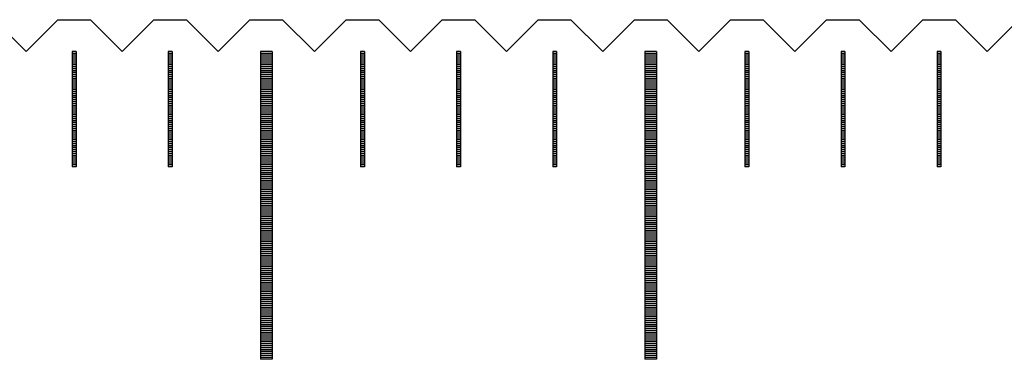
# Model space of a CAD drawing. Units: millimetres. Extents: x 5761 to 6811, y -6323 to -5578.
# Drawn here: x 6402 to 6428, y -6061 to -6052 of the extents above; entities that cross this region are included whole.
import ezdxf

# ---------------------------------------------------------------- set-up
doc = ezdxf.new("R2010")
doc.units = ezdxf.units.MM
for name, color, linetype in [('01', 4, 'Continuous'), ('H', 2, 'Continuous'), ('W', 7, 'Continuous')]:
    doc.layers.add(name, color=color, linetype=linetype)

msp = doc.modelspace()

# ---------------------------------------------------------------- linework, layer by layer
at = {"layer": '01'}
for p, q in [((6408.662, -6053.289), (6408.662, -6061.289)), ((6408.962, -6053.289), (6408.662, -6053.289)), ((6408.962, -6053.289), (6408.962, -6061.289)), ((6418.662, -6053.289), (6418.662, -6061.289)), ((6418.962, -6053.289), (6418.662, -6053.289)), ((6418.962, -6053.289), (6418.962, -6061.289)), ((6408.962, -6061.289), (6408.662, -6061.289)), ((6418.962, -6061.289), (6418.662, -6061.289))]:
    msp.add_line(p, q, dxfattribs=at)
at = {"layer": 'H'}
for p, q in [((6403.862, -6053.339), (6403.762, -6053.339)), ((6403.862, -6053.389), (6403.762, -6053.389)), ((6403.862, -6053.439), (6403.762, -6053.439)), ((6403.862, -6053.489), (6403.762, -6053.489)), ((6403.862, -6053.539), (6403.762, -6053.539)), ((6406.362, -6053.339), (6406.262, -6053.339)), ((6406.362, -6053.389), (6406.262, -6053.389)), ((6406.362, -6053.439), (6406.262, -6053.439)), ((6406.362, -6053.489), (6406.262, -6053.489)), ((6406.362, -6053.539), (6406.262, -6053.539)), ((6408.962, -6053.339), (6408.662, -6053.339)), ((6408.962, -6053.389), (6408.662, -6053.389)), ((6408.962, -6053.439), (6408.662, -6053.439)), ((6408.962, -6053.489), (6408.662, -6053.489)), ((6408.962, -6053.539), (6408.662, -6053.539)), ((6411.362, -6053.339), (6411.262, -6053.339)), ((6411.362, -6053.389), (6411.262, -6053.389)), ((6411.362, -6053.439), (6411.262, -6053.439)), ((6411.362, -6053.489), (6411.262, -6053.489)), ((6411.362, -6053.539), (6411.262, -6053.539)), ((6413.862, -6053.339), (6413.762, -6053.339)), ((6413.862, -6053.389), (6413.762, -6053.389)), ((6413.862, -6053.439), (6413.762, -6053.439)), ((6413.862, -6053.489), (6413.762, -6053.489)), ((6413.862, -6053.539), (6413.762, -6053.539)), ((6416.362, -6053.339), (6416.262, -6053.339)), ((6416.362, -6053.389), (6416.262, -6053.389)), ((6416.362, -6053.439), (6416.262, -6053.439)), ((6416.362, -6053.489), (6416.262, -6053.489)), ((6416.362, -6053.539), (6416.262, -6053.539)), ((6418.962, -6053.339), (6418.662, -6053.339)), ((6418.962, -6053.389), (6418.662, -6053.389)), ((6418.962, -6053.439), (6418.662, -6053.439)), ((6418.962, -6053.489), (6418.662, -6053.489)), ((6418.962, -6053.539), (6418.662, -6053.539)), ((6421.362, -6053.339), (6421.262, -6053.339)), ((6421.362, -6053.389), (6421.262, -6053.389)), ((6421.362, -6053.439), (6421.262, -6053.439)), ((6421.362, -6053.489), (6421.262, -6053.489)), ((6421.362, -6053.539), (6421.262, -6053.539)), ((6423.862, -6053.339), (6423.762, -6053.339)), ((6423.862, -6053.389), (6423.762, -6053.389)), ((6423.862, -6053.439), (6423.762, -6053.439)), ((6423.862, -6053.489), (6423.762, -6053.489)), ((6423.862, -6053.539), (6423.762, -6053.539)), ((6426.362, -6053.339), (6426.262, -6053.339)), ((6426.362, -6053.389), (6426.262, -6053.389)), ((6426.362, -6053.439), (6426.262, -6053.439)), ((6426.362, -6053.489), (6426.262, -6053.489)), ((6426.362, -6053.539), (6426.262, -6053.539)), ((6403.862, -6053.589), (6403.762, -6053.589)), ((6403.862, -6053.639), (6403.762, -6053.639)), ((6403.862, -6053.689), (6403.762, -6053.689)), ((6403.862, -6053.739), (6403.762, -6053.739)), ((6403.862, -6053.789), (6403.762, -6053.789)), ((6406.362, -6053.589), (6406.262, -6053.589)), ((6406.362, -6053.639), (6406.262, -6053.639)), ((6406.362, -6053.689), (6406.262, -6053.689)), ((6406.362, -6053.739), (6406.262, -6053.739)), ((6406.362, -6053.789), (6406.262, -6053.789)), ((6408.962, -6053.589), (6408.662, -6053.589)), ((6408.962, -6053.639), (6408.662, -6053.639)), ((6408.962, -6053.689), (6408.662, -6053.689)), ((6408.962, -6053.739), (6408.662, -6053.739)), ((6408.962, -6053.789), (6408.662, -6053.789)), ((6411.362, -6053.589), (6411.262, -6053.589)), ((6411.362, -6053.639), (6411.262, -6053.639)), ((6411.362, -6053.689), (6411.262, -6053.689)), ((6411.362, -6053.739), (6411.262, -6053.739)), ((6411.362, -6053.789), (6411.262, -6053.789)), ((6413.862, -6053.589), (6413.762, -6053.589)), ((6413.862, -6053.639), (6413.762, -6053.639)), ((6413.862, -6053.689), (6413.762, -6053.689)), ((6413.862, -6053.739), (6413.762, -6053.739)), ((6413.862, -6053.789), (6413.762, -6053.789)), ((6416.362, -6053.589), (6416.262, -6053.589)), ((6416.362, -6053.639), (6416.262, -6053.639)), ((6416.362, -6053.689), (6416.262, -6053.689)), ((6416.362, -6053.739), (6416.262, -6053.739)), ((6416.362, -6053.789), (6416.262, -6053.789)), ((6418.962, -6053.589), (6418.662, -6053.589)), ((6418.962, -6053.639), (6418.662, -6053.639)), ((6418.962, -6053.689), (6418.662, -6053.689)), ((6418.962, -6053.739), (6418.662, -6053.739)), ((6418.962, -6053.789), (6418.662, -6053.789)), ((6421.362, -6053.589), (6421.262, -6053.589)), ((6421.362, -6053.639), (6421.262, -6053.639)), ((6421.362, -6053.689), (6421.262, -6053.689)), ((6421.362, -6053.739), (6421.262, -6053.739)), ((6421.362, -6053.789), (6421.262, -6053.789)), ((6423.862, -6053.589), (6423.762, -6053.589)), ((6423.862, -6053.639), (6423.762, -6053.639)), ((6423.862, -6053.689), (6423.762, -6053.689)), ((6423.862, -6053.739), (6423.762, -6053.739)), ((6423.862, -6053.789), (6423.762, -6053.789)), ((6426.362, -6053.589), (6426.262, -6053.589)), ((6426.362, -6053.639), (6426.262, -6053.639)), ((6426.362, -6053.689), (6426.262, -6053.689)), ((6426.362, -6053.739), (6426.262, -6053.739)), ((6426.362, -6053.789), (6426.262, -6053.789)), ((6403.862, -6053.839), (6403.762, -6053.839)), ((6403.862, -6053.889), (6403.762, -6053.889)), ((6403.862, -6053.939), (6403.762, -6053.939)), ((6403.862, -6053.989), (6403.762, -6053.989)), ((6403.862, -6054.039), (6403.762, -6054.039)), ((6406.362, -6053.839), (6406.262, -6053.839)), ((6406.362, -6053.889), (6406.262, -6053.889)), ((6406.362, -6053.939), (6406.262, -6053.939)), ((6406.362, -6053.989), (6406.262, -6053.989)), ((6406.362, -6054.039), (6406.262, -6054.039)), ((6408.962, -6053.839), (6408.662, -6053.839)), ((6408.962, -6053.889), (6408.662, -6053.889)), ((6408.962, -6053.939), (6408.662, -6053.939)), ((6408.962, -6053.989), (6408.662, -6053.989)), ((6408.962, -6054.039), (6408.662, -6054.039)), ((6411.362, -6053.839), (6411.262, -6053.839)), ((6411.362, -6053.889), (6411.262, -6053.889)), ((6411.362, -6053.939), (6411.262, -6053.939)), ((6411.362, -6053.989), (6411.262, -6053.989)), ((6411.362, -6054.039), (6411.262, -6054.039)), ((6413.862, -6053.839), (6413.762, -6053.839)), ((6413.862, -6053.889), (6413.762, -6053.889)), ((6413.862, -6053.939), (6413.762, -6053.939)), ((6413.862, -6053.989), (6413.762, -6053.989)), ((6413.862, -6054.039), (6413.762, -6054.039)), ((6416.362, -6053.839), (6416.262, -6053.839)), ((6416.362, -6053.889), (6416.262, -6053.889)), ((6416.362, -6053.939), (6416.262, -6053.939)), ((6416.362, -6053.989), (6416.262, -6053.989)), ((6416.362, -6054.039), (6416.262, -6054.039)), ((6418.962, -6053.839), (6418.662, -6053.839)), ((6418.962, -6053.889), (6418.662, -6053.889)), ((6418.962, -6053.939), (6418.662, -6053.939)), ((6418.962, -6053.989), (6418.662, -6053.989)), ((6418.962, -6054.039), (6418.662, -6054.039)), ((6421.362, -6053.839), (6421.262, -6053.839)), ((6421.362, -6053.889), (6421.262, -6053.889)), ((6421.362, -6053.939), (6421.262, -6053.939)), ((6421.362, -6053.989), (6421.262, -6053.989)), ((6421.362, -6054.039), (6421.262, -6054.039)), ((6423.862, -6053.839), (6423.762, -6053.839)), ((6423.862, -6053.889), (6423.762, -6053.889)), ((6423.862, -6053.939), (6423.762, -6053.939)), ((6423.862, -6053.989), (6423.762, -6053.989)), ((6423.862, -6054.039), (6423.762, -6054.039)), ((6426.362, -6053.839), (6426.262, -6053.839)), ((6426.362, -6053.889), (6426.262, -6053.889)), ((6426.362, -6053.939), (6426.262, -6053.939)), ((6426.362, -6053.989), (6426.262, -6053.989)), ((6426.362, -6054.039), (6426.262, -6054.039)), ((6403.862, -6054.089), (6403.762, -6054.089)), ((6403.862, -6054.139), (6403.762, -6054.139)), ((6403.862, -6054.189), (6403.762, -6054.189)), ((6403.862, -6054.239), (6403.762, -6054.239)), ((6403.862, -6054.289), (6403.762, -6054.289)), ((6406.362, -6054.089), (6406.262, -6054.089)), ((6406.362, -6054.139), (6406.262, -6054.139)), ((6406.362, -6054.189), (6406.262, -6054.189)), ((6406.362, -6054.239), (6406.262, -6054.239)), ((6406.362, -6054.289), (6406.262, -6054.289)), ((6408.962, -6054.089), (6408.662, -6054.089)), ((6408.962, -6054.139), (6408.662, -6054.139)), ((6408.962, -6054.189), (6408.662, -6054.189)), ((6408.962, -6054.239), (6408.662, -6054.239)), ((6408.962, -6054.289), (6408.662, -6054.289)), ((6411.362, -6054.089), (6411.262, -6054.089)), ((6411.362, -6054.139), (6411.262, -6054.139)), ((6411.362, -6054.189), (6411.262, -6054.189)), ((6411.362, -6054.239), (6411.262, -6054.239)), ((6411.362, -6054.289), (6411.262, -6054.289)), ((6413.862, -6054.089), (6413.762, -6054.089)), ((6413.862, -6054.139), (6413.762, -6054.139)), ((6413.862, -6054.189), (6413.762, -6054.189)), ((6413.862, -6054.239), (6413.762, -6054.239)), ((6413.862, -6054.289), (6413.762, -6054.289)), ((6416.362, -6054.089), (6416.262, -6054.089)), ((6416.362, -6054.139), (6416.262, -6054.139)), ((6416.362, -6054.189), (6416.262, -6054.189)), ((6416.362, -6054.239), (6416.262, -6054.239)), ((6416.362, -6054.289), (6416.262, -6054.289)), ((6418.962, -6054.089), (6418.662, -6054.089)), ((6418.962, -6054.139), (6418.662, -6054.139)), ((6418.962, -6054.189), (6418.662, -6054.189)), ((6418.962, -6054.239), (6418.662, -6054.239)), ((6418.962, -6054.289), (6418.662, -6054.289)), ((6421.362, -6054.089), (6421.262, -6054.089)), ((6421.362, -6054.139), (6421.262, -6054.139)), ((6421.362, -6054.189), (6421.262, -6054.189)), ((6421.362, -6054.239), (6421.262, -6054.239)), ((6421.362, -6054.289), (6421.262, -6054.289)), ((6423.862, -6054.089), (6423.762, -6054.089)), ((6423.862, -6054.139), (6423.762, -6054.139)), ((6423.862, -6054.189), (6423.762, -6054.189)), ((6423.862, -6054.239), (6423.762, -6054.239)), ((6423.862, -6054.289), (6423.762, -6054.289)), ((6426.362, -6054.089), (6426.262, -6054.089)), ((6426.362, -6054.139), (6426.262, -6054.139)), ((6426.362, -6054.189), (6426.262, -6054.189)), ((6426.362, -6054.239), (6426.262, -6054.239)), ((6426.362, -6054.289), (6426.262, -6054.289)), ((6403.862, -6054.339), (6403.762, -6054.339)), ((6403.862, -6054.389), (6403.762, -6054.389)), ((6403.862, -6054.439), (6403.762, -6054.439)), ((6403.862, -6054.489), (6403.762, -6054.489)), ((6403.862, -6054.539), (6403.762, -6054.539)), ((6406.362, -6054.339), (6406.262, -6054.339)), ((6406.362, -6054.389), (6406.262, -6054.389)), ((6406.362, -6054.439), (6406.262, -6054.439)), ((6406.362, -6054.489), (6406.262, -6054.489)), ((6406.362, -6054.539), (6406.262, -6054.539)), ((6408.962, -6054.339), (6408.662, -6054.339)), ((6408.962, -6054.389), (6408.662, -6054.389)), ((6408.962, -6054.439), (6408.662, -6054.439)), ((6408.962, -6054.489), (6408.662, -6054.489)), ((6408.962, -6054.539), (6408.662, -6054.539)), ((6411.362, -6054.339), (6411.262, -6054.339)), ((6411.362, -6054.389), (6411.262, -6054.389)), ((6411.362, -6054.439), (6411.262, -6054.439)), ((6411.362, -6054.489), (6411.262, -6054.489)), ((6411.362, -6054.539), (6411.262, -6054.539)), ((6413.862, -6054.339), (6413.762, -6054.339)), ((6413.862, -6054.389), (6413.762, -6054.389)), ((6413.862, -6054.439), (6413.762, -6054.439)), ((6413.862, -6054.489), (6413.762, -6054.489)), ((6413.862, -6054.539), (6413.762, -6054.539)), ((6416.362, -6054.339), (6416.262, -6054.339)), ((6416.362, -6054.389), (6416.262, -6054.389)), ((6416.362, -6054.439), (6416.262, -6054.439)), ((6416.362, -6054.489), (6416.262, -6054.489)), ((6416.362, -6054.539), (6416.262, -6054.539)), ((6418.962, -6054.339), (6418.662, -6054.339)), ((6418.962, -6054.389), (6418.662, -6054.389)), ((6418.962, -6054.439), (6418.662, -6054.439)), ((6418.962, -6054.489), (6418.662, -6054.489)), ((6418.962, -6054.539), (6418.662, -6054.539)), ((6421.362, -6054.339), (6421.262, -6054.339)), ((6421.362, -6054.389), (6421.262, -6054.389)), ((6421.362, -6054.439), (6421.262, -6054.439)), ((6421.362, -6054.489), (6421.262, -6054.489)), ((6421.362, -6054.539), (6421.262, -6054.539)), ((6423.862, -6054.339), (6423.762, -6054.339)), ((6423.862, -6054.389), (6423.762, -6054.389)), ((6423.862, -6054.439), (6423.762, -6054.439)), ((6423.862, -6054.489), (6423.762, -6054.489)), ((6423.862, -6054.539), (6423.762, -6054.539)), ((6426.362, -6054.339), (6426.262, -6054.339)), ((6426.362, -6054.389), (6426.262, -6054.389)), ((6426.362, -6054.439), (6426.262, -6054.439)), ((6426.362, -6054.489), (6426.262, -6054.489)), ((6426.362, -6054.539), (6426.262, -6054.539)), ((6403.862, -6054.589), (6403.762, -6054.589)), ((6403.862, -6054.639), (6403.762, -6054.639)), ((6403.862, -6054.689), (6403.762, -6054.689)), ((6403.862, -6054.739), (6403.762, -6054.739)), ((6403.862, -6054.789), (6403.762, -6054.789)), ((6403.862, -6054.839), (6403.762, -6054.839)), ((6406.362, -6054.589), (6406.262, -6054.589)), ((6406.362, -6054.639), (6406.262, -6054.639)), ((6406.362, -6054.689), (6406.262, -6054.689)), ((6406.362, -6054.739), (6406.262, -6054.739)), ((6406.362, -6054.789), (6406.262, -6054.789)), ((6406.362, -6054.839), (6406.262, -6054.839)), ((6408.962, -6054.589), (6408.662, -6054.589)), ((6408.962, -6054.639), (6408.662, -6054.639)), ((6408.962, -6054.689), (6408.662, -6054.689)), ((6408.962, -6054.739), (6408.662, -6054.739)), ((6408.962, -6054.789), (6408.662, -6054.789)), ((6408.962, -6054.839), (6408.662, -6054.839)), ((6411.362, -6054.589), (6411.262, -6054.589)), ((6411.362, -6054.639), (6411.262, -6054.639)), ((6411.362, -6054.689), (6411.262, -6054.689)), ((6411.362, -6054.739), (6411.262, -6054.739)), ((6411.362, -6054.789), (6411.262, -6054.789)), ((6411.362, -6054.839), (6411.262, -6054.839)), ((6413.862, -6054.589), (6413.762, -6054.589)), ((6413.862, -6054.639), (6413.762, -6054.639)), ((6413.862, -6054.689), (6413.762, -6054.689)), ((6413.862, -6054.739), (6413.762, -6054.739)), ((6413.862, -6054.789), (6413.762, -6054.789)), ((6413.862, -6054.839), (6413.762, -6054.839)), ((6416.362, -6054.589), (6416.262, -6054.589)), ((6416.362, -6054.639), (6416.262, -6054.639)), ((6416.362, -6054.689), (6416.262, -6054.689)), ((6416.362, -6054.739), (6416.262, -6054.739)), ((6416.362, -6054.789), (6416.262, -6054.789)), ((6416.362, -6054.839), (6416.262, -6054.839)), ((6418.962, -6054.589), (6418.662, -6054.589)), ((6418.962, -6054.639), (6418.662, -6054.639)), ((6418.962, -6054.689), (6418.662, -6054.689)), ((6418.962, -6054.739), (6418.662, -6054.739)), ((6418.962, -6054.789), (6418.662, -6054.789)), ((6418.962, -6054.839), (6418.662, -6054.839)), ((6421.362, -6054.589), (6421.262, -6054.589)), ((6421.362, -6054.639), (6421.262, -6054.639)), ((6421.362, -6054.689), (6421.262, -6054.689)), ((6421.362, -6054.739), (6421.262, -6054.739)), ((6421.362, -6054.789), (6421.262, -6054.789)), ((6421.362, -6054.839), (6421.262, -6054.839)), ((6423.862, -6054.589), (6423.762, -6054.589)), ((6423.862, -6054.639), (6423.762, -6054.639)), ((6423.862, -6054.689), (6423.762, -6054.689)), ((6423.862, -6054.739), (6423.762, -6054.739)), ((6423.862, -6054.789), (6423.762, -6054.789)), ((6423.862, -6054.839), (6423.762, -6054.839)), ((6426.362, -6054.589), (6426.262, -6054.589)), ((6426.362, -6054.639), (6426.262, -6054.639)), ((6426.362, -6054.689), (6426.262, -6054.689)), ((6426.362, -6054.739), (6426.262, -6054.739)), ((6426.362, -6054.789), (6426.262, -6054.789)), ((6426.362, -6054.839), (6426.262, -6054.839)), ((6403.862, -6054.889), (6403.762, -6054.889)), ((6403.862, -6054.939), (6403.762, -6054.939)), ((6403.862, -6054.989), (6403.762, -6054.989)), ((6403.862, -6055.039), (6403.762, -6055.039)), ((6403.862, -6055.089), (6403.762, -6055.089)), ((6406.362, -6054.889), (6406.262, -6054.889)), ((6406.362, -6054.939), (6406.262, -6054.939)), ((6406.362, -6054.989), (6406.262, -6054.989)), ((6406.362, -6055.039), (6406.262, -6055.039)), ((6406.362, -6055.089), (6406.262, -6055.089)), ((6408.962, -6054.889), (6408.662, -6054.889)), ((6408.962, -6054.939), (6408.662, -6054.939)), ((6408.962, -6054.989), (6408.662, -6054.989)), ((6408.962, -6055.039), (6408.662, -6055.039)), ((6408.962, -6055.089), (6408.662, -6055.089)), ((6411.362, -6054.889), (6411.262, -6054.889)), ((6411.362, -6054.939), (6411.262, -6054.939)), ((6411.362, -6054.989), (6411.262, -6054.989)), ((6411.362, -6055.039), (6411.262, -6055.039)), ((6411.362, -6055.089), (6411.262, -6055.089)), ((6413.862, -6054.889), (6413.762, -6054.889)), ((6413.862, -6054.939), (6413.762, -6054.939)), ((6413.862, -6054.989), (6413.762, -6054.989)), ((6413.862, -6055.039), (6413.762, -6055.039)), ((6413.862, -6055.089), (6413.762, -6055.089)), ((6416.362, -6054.889), (6416.262, -6054.889)), ((6416.362, -6054.939), (6416.262, -6054.939)), ((6416.362, -6054.989), (6416.262, -6054.989)), ((6416.362, -6055.039), (6416.262, -6055.039)), ((6416.362, -6055.089), (6416.262, -6055.089)), ((6418.962, -6054.889), (6418.662, -6054.889)), ((6418.962, -6054.939), (6418.662, -6054.939)), ((6418.962, -6054.989), (6418.662, -6054.989)), ((6418.962, -6055.039), (6418.662, -6055.039)), ((6418.962, -6055.089), (6418.662, -6055.089)), ((6421.362, -6054.889), (6421.262, -6054.889)), ((6421.362, -6054.939), (6421.262, -6054.939)), ((6421.362, -6054.989), (6421.262, -6054.989)), ((6421.362, -6055.039), (6421.262, -6055.039)), ((6421.362, -6055.089), (6421.262, -6055.089)), ((6423.862, -6054.889), (6423.762, -6054.889)), ((6423.862, -6054.939), (6423.762, -6054.939)), ((6423.862, -6054.989), (6423.762, -6054.989)), ((6423.862, -6055.039), (6423.762, -6055.039)), ((6423.862, -6055.089), (6423.762, -6055.089)), ((6426.362, -6054.889), (6426.262, -6054.889)), ((6426.362, -6054.939), (6426.262, -6054.939)), ((6426.362, -6054.989), (6426.262, -6054.989)), ((6426.362, -6055.039), (6426.262, -6055.039)), ((6426.362, -6055.089), (6426.262, -6055.089)), ((6403.862, -6055.139), (6403.762, -6055.139)), ((6403.862, -6055.189), (6403.762, -6055.189)), ((6403.862, -6055.239), (6403.762, -6055.239)), ((6403.862, -6055.289), (6403.762, -6055.289)), ((6403.862, -6055.339), (6403.762, -6055.339)), ((6406.362, -6055.139), (6406.262, -6055.139)), ((6406.362, -6055.189), (6406.262, -6055.189)), ((6406.362, -6055.239), (6406.262, -6055.239)), ((6406.362, -6055.289), (6406.262, -6055.289)), ((6406.362, -6055.339), (6406.262, -6055.339)), ((6408.962, -6055.139), (6408.662, -6055.139)), ((6408.962, -6055.189), (6408.662, -6055.189)), ((6408.962, -6055.239), (6408.662, -6055.239)), ((6408.962, -6055.289), (6408.662, -6055.289)), ((6408.962, -6055.339), (6408.662, -6055.339)), ((6411.362, -6055.139), (6411.262, -6055.139)), ((6411.362, -6055.189), (6411.262, -6055.189)), ((6411.362, -6055.239), (6411.262, -6055.239)), ((6411.362, -6055.289), (6411.262, -6055.289)), ((6411.362, -6055.339), (6411.262, -6055.339)), ((6413.862, -6055.139), (6413.762, -6055.139)), ((6413.862, -6055.189), (6413.762, -6055.189)), ((6413.862, -6055.239), (6413.762, -6055.239)), ((6413.862, -6055.289), (6413.762, -6055.289)), ((6413.862, -6055.339), (6413.762, -6055.339)), ((6416.362, -6055.139), (6416.262, -6055.139)), ((6416.362, -6055.189), (6416.262, -6055.189)), ((6416.362, -6055.239), (6416.262, -6055.239)), ((6416.362, -6055.289), (6416.262, -6055.289)), ((6416.362, -6055.339), (6416.262, -6055.339)), ((6418.962, -6055.139), (6418.662, -6055.139)), ((6418.962, -6055.189), (6418.662, -6055.189)), ((6418.962, -6055.239), (6418.662, -6055.239)), ((6418.962, -6055.289), (6418.662, -6055.289)), ((6418.962, -6055.339), (6418.662, -6055.339)), ((6421.362, -6055.139), (6421.262, -6055.139)), ((6421.362, -6055.189), (6421.262, -6055.189)), ((6421.362, -6055.239), (6421.262, -6055.239)), ((6421.362, -6055.289), (6421.262, -6055.289)), ((6421.362, -6055.339), (6421.262, -6055.339)), ((6423.862, -6055.139), (6423.762, -6055.139)), ((6423.862, -6055.189), (6423.762, -6055.189)), ((6423.862, -6055.239), (6423.762, -6055.239)), ((6423.862, -6055.289), (6423.762, -6055.289)), ((6423.862, -6055.339), (6423.762, -6055.339)), ((6426.362, -6055.139), (6426.262, -6055.139)), ((6426.362, -6055.189), (6426.262, -6055.189)), ((6426.362, -6055.239), (6426.262, -6055.239)), ((6426.362, -6055.289), (6426.262, -6055.289)), ((6426.362, -6055.339), (6426.262, -6055.339)), ((6403.862, -6055.389), (6403.762, -6055.389)), ((6403.862, -6055.439), (6403.762, -6055.439)), ((6403.862, -6055.489), (6403.762, -6055.489)), ((6403.862, -6055.539), (6403.762, -6055.539)), ((6403.862, -6055.589), (6403.762, -6055.589)), ((6406.362, -6055.389), (6406.262, -6055.389)), ((6406.362, -6055.439), (6406.262, -6055.439)), ((6406.362, -6055.489), (6406.262, -6055.489)), ((6406.362, -6055.539), (6406.262, -6055.539)), ((6406.362, -6055.589), (6406.262, -6055.589)), ((6408.962, -6055.389), (6408.662, -6055.389)), ((6408.962, -6055.439), (6408.662, -6055.439)), ((6408.962, -6055.489), (6408.662, -6055.489)), ((6408.962, -6055.539), (6408.662, -6055.539)), ((6408.962, -6055.589), (6408.662, -6055.589)), ((6411.362, -6055.389), (6411.262, -6055.389)), ((6411.362, -6055.439), (6411.262, -6055.439)), ((6411.362, -6055.489), (6411.262, -6055.489)), ((6411.362, -6055.539), (6411.262, -6055.539)), ((6411.362, -6055.589), (6411.262, -6055.589)), ((6413.862, -6055.389), (6413.762, -6055.389)), ((6413.862, -6055.439), (6413.762, -6055.439)), ((6413.862, -6055.489), (6413.762, -6055.489)), ((6413.862, -6055.539), (6413.762, -6055.539)), ((6413.862, -6055.589), (6413.762, -6055.589)), ((6416.362, -6055.389), (6416.262, -6055.389)), ((6416.362, -6055.439), (6416.262, -6055.439)), ((6416.362, -6055.489), (6416.262, -6055.489)), ((6416.362, -6055.539), (6416.262, -6055.539)), ((6416.362, -6055.589), (6416.262, -6055.589)), ((6418.962, -6055.389), (6418.662, -6055.389)), ((6418.962, -6055.439), (6418.662, -6055.439)), ((6418.962, -6055.489), (6418.662, -6055.489)), ((6418.962, -6055.539), (6418.662, -6055.539)), ((6418.962, -6055.589), (6418.662, -6055.589)), ((6421.362, -6055.389), (6421.262, -6055.389)), ((6421.362, -6055.439), (6421.262, -6055.439)), ((6421.362, -6055.489), (6421.262, -6055.489)), ((6421.362, -6055.539), (6421.262, -6055.539)), ((6421.362, -6055.589), (6421.262, -6055.589)), ((6423.862, -6055.389), (6423.762, -6055.389)), ((6423.862, -6055.439), (6423.762, -6055.439)), ((6423.862, -6055.489), (6423.762, -6055.489)), ((6423.862, -6055.539), (6423.762, -6055.539)), ((6423.862, -6055.589), (6423.762, -6055.589)), ((6426.362, -6055.389), (6426.262, -6055.389)), ((6426.362, -6055.439), (6426.262, -6055.439)), ((6426.362, -6055.489), (6426.262, -6055.489)), ((6426.362, -6055.539), (6426.262, -6055.539)), ((6426.362, -6055.589), (6426.262, -6055.589)), ((6403.862, -6055.639), (6403.762, -6055.639)), ((6403.862, -6055.689), (6403.762, -6055.689)), ((6403.862, -6055.739), (6403.762, -6055.739)), ((6403.862, -6055.789), (6403.762, -6055.789)), ((6403.862, -6055.839), (6403.762, -6055.839)), ((6406.362, -6055.639), (6406.262, -6055.639)), ((6406.362, -6055.689), (6406.262, -6055.689)), ((6406.362, -6055.739), (6406.262, -6055.739)), ((6406.362, -6055.789), (6406.262, -6055.789)), ((6406.362, -6055.839), (6406.262, -6055.839)), ((6408.962, -6055.639), (6408.662, -6055.639)), ((6408.962, -6055.689), (6408.662, -6055.689)), ((6408.962, -6055.739), (6408.662, -6055.739)), ((6408.962, -6055.789), (6408.662, -6055.789)), ((6408.962, -6055.839), (6408.662, -6055.839)), ((6411.362, -6055.639), (6411.262, -6055.639)), ((6411.362, -6055.689), (6411.262, -6055.689)), ((6411.362, -6055.739), (6411.262, -6055.739)), ((6411.362, -6055.789), (6411.262, -6055.789)), ((6411.362, -6055.839), (6411.262, -6055.839)), ((6413.862, -6055.639), (6413.762, -6055.639)), ((6413.862, -6055.689), (6413.762, -6055.689)), ((6413.862, -6055.739), (6413.762, -6055.739)), ((6413.862, -6055.789), (6413.762, -6055.789)), ((6413.862, -6055.839), (6413.762, -6055.839)), ((6416.362, -6055.639), (6416.262, -6055.639)), ((6416.362, -6055.689), (6416.262, -6055.689)), ((6416.362, -6055.739), (6416.262, -6055.739)), ((6416.362, -6055.789), (6416.262, -6055.789)), ((6416.362, -6055.839), (6416.262, -6055.839)), ((6418.962, -6055.639), (6418.662, -6055.639)), ((6418.962, -6055.689), (6418.662, -6055.689)), ((6418.962, -6055.739), (6418.662, -6055.739)), ((6418.962, -6055.789), (6418.662, -6055.789)), ((6418.962, -6055.839), (6418.662, -6055.839)), ((6421.362, -6055.639), (6421.262, -6055.639)), ((6421.362, -6055.689), (6421.262, -6055.689)), ((6421.362, -6055.739), (6421.262, -6055.739)), ((6421.362, -6055.789), (6421.262, -6055.789)), ((6421.362, -6055.839), (6421.262, -6055.839)), ((6423.862, -6055.639), (6423.762, -6055.639)), ((6423.862, -6055.689), (6423.762, -6055.689)), ((6423.862, -6055.739), (6423.762, -6055.739)), ((6423.862, -6055.789), (6423.762, -6055.789)), ((6423.862, -6055.839), (6423.762, -6055.839)), ((6426.362, -6055.639), (6426.262, -6055.639)), ((6426.362, -6055.689), (6426.262, -6055.689)), ((6426.362, -6055.739), (6426.262, -6055.739)), ((6426.362, -6055.789), (6426.262, -6055.789)), ((6426.362, -6055.839), (6426.262, -6055.839)), ((6403.862, -6055.889), (6403.762, -6055.889)), ((6403.862, -6055.939), (6403.762, -6055.939)), ((6403.862, -6055.989), (6403.762, -6055.989)), ((6403.862, -6056.039), (6403.762, -6056.039)), ((6403.862, -6056.089), (6403.762, -6056.089)), ((6406.362, -6055.889), (6406.262, -6055.889)), ((6406.362, -6055.939), (6406.262, -6055.939)), ((6406.362, -6055.989), (6406.262, -6055.989)), ((6406.362, -6056.039), (6406.262, -6056.039)), ((6406.362, -6056.089), (6406.262, -6056.089)), ((6408.962, -6055.889), (6408.662, -6055.889)), ((6408.962, -6055.939), (6408.662, -6055.939)), ((6408.962, -6055.989), (6408.662, -6055.989)), ((6408.962, -6056.039), (6408.662, -6056.039)), ((6408.962, -6056.089), (6408.662, -6056.089)), ((6411.362, -6055.889), (6411.262, -6055.889)), ((6411.362, -6055.939), (6411.262, -6055.939)), ((6411.362, -6055.989), (6411.262, -6055.989)), ((6411.362, -6056.039), (6411.262, -6056.039)), ((6411.362, -6056.089), (6411.262, -6056.089)), ((6413.862, -6055.889), (6413.762, -6055.889)), ((6413.862, -6055.939), (6413.762, -6055.939)), ((6413.862, -6055.989), (6413.762, -6055.989)), ((6413.862, -6056.039), (6413.762, -6056.039)), ((6413.862, -6056.089), (6413.762, -6056.089)), ((6416.362, -6055.889), (6416.262, -6055.889)), ((6416.362, -6055.939), (6416.262, -6055.939)), ((6416.362, -6055.989), (6416.262, -6055.989)), ((6416.362, -6056.039), (6416.262, -6056.039)), ((6416.362, -6056.089), (6416.262, -6056.089)), ((6418.962, -6055.889), (6418.662, -6055.889)), ((6418.962, -6055.939), (6418.662, -6055.939)), ((6418.962, -6055.989), (6418.662, -6055.989)), ((6418.962, -6056.039), (6418.662, -6056.039)), ((6418.962, -6056.089), (6418.662, -6056.089)), ((6421.362, -6055.889), (6421.262, -6055.889)), ((6421.362, -6055.939), (6421.262, -6055.939)), ((6421.362, -6055.989), (6421.262, -6055.989)), ((6421.362, -6056.039), (6421.262, -6056.039)), ((6421.362, -6056.089), (6421.262, -6056.089)), ((6423.862, -6055.889), (6423.762, -6055.889)), ((6423.862, -6055.939), (6423.762, -6055.939)), ((6423.862, -6055.989), (6423.762, -6055.989)), ((6423.862, -6056.039), (6423.762, -6056.039)), ((6423.862, -6056.089), (6423.762, -6056.089)), ((6426.362, -6055.889), (6426.262, -6055.889)), ((6426.362, -6055.939), (6426.262, -6055.939)), ((6426.362, -6055.989), (6426.262, -6055.989)), ((6426.362, -6056.039), (6426.262, -6056.039)), ((6426.362, -6056.089), (6426.262, -6056.089)), ((6403.862, -6056.139), (6403.762, -6056.139)), ((6403.862, -6056.189), (6403.762, -6056.189)), ((6403.862, -6056.239), (6403.762, -6056.239)), ((6406.362, -6056.139), (6406.262, -6056.139)), ((6406.362, -6056.189), (6406.262, -6056.189)), ((6406.362, -6056.239), (6406.262, -6056.239)), ((6408.962, -6056.139), (6408.662, -6056.139)), ((6408.962, -6056.189), (6408.662, -6056.189)), ((6408.962, -6056.239), (6408.662, -6056.239)), ((6408.962, -6056.289), (6408.662, -6056.289)), ((6408.962, -6056.339), (6408.662, -6056.339)), ((6411.362, -6056.139), (6411.262, -6056.139)), ((6411.362, -6056.189), (6411.262, -6056.189)), ((6411.362, -6056.239), (6411.262, -6056.239)), ((6413.862, -6056.139), (6413.762, -6056.139)), ((6413.862, -6056.189), (6413.762, -6056.189)), ((6413.862, -6056.239), (6413.762, -6056.239)), ((6416.362, -6056.139), (6416.262, -6056.139)), ((6416.362, -6056.189), (6416.262, -6056.189)), ((6416.362, -6056.239), (6416.262, -6056.239)), ((6418.962, -6056.139), (6418.662, -6056.139)), ((6418.962, -6056.189), (6418.662, -6056.189)), ((6418.962, -6056.239), (6418.662, -6056.239)), ((6418.962, -6056.289), (6418.662, -6056.289)), ((6418.962, -6056.339), (6418.662, -6056.339)), ((6421.362, -6056.139), (6421.262, -6056.139)), ((6421.362, -6056.189), (6421.262, -6056.189)), ((6421.362, -6056.239), (6421.262, -6056.239)), ((6423.862, -6056.139), (6423.762, -6056.139)), ((6423.862, -6056.189), (6423.762, -6056.189)), ((6423.862, -6056.239), (6423.762, -6056.239)), ((6426.362, -6056.139), (6426.262, -6056.139)), ((6426.362, -6056.189), (6426.262, -6056.189)), ((6426.362, -6056.239), (6426.262, -6056.239)), ((6408.962, -6056.389), (6408.662, -6056.389)), ((6408.962, -6056.439), (6408.662, -6056.439)), ((6408.962, -6056.489), (6408.662, -6056.489)), ((6408.962, -6056.539), (6408.662, -6056.539)), ((6408.962, -6056.589), (6408.662, -6056.589)), ((6418.962, -6056.389), (6418.662, -6056.389)), ((6418.962, -6056.439), (6418.662, -6056.439)), ((6418.962, -6056.489), (6418.662, -6056.489)), ((6418.962, -6056.539), (6418.662, -6056.539)), ((6418.962, -6056.589), (6418.662, -6056.589)), ((6408.962, -6056.639), (6408.662, -6056.639)), ((6408.962, -6056.689), (6408.662, -6056.689)), ((6408.962, -6056.739), (6408.662, -6056.739)), ((6408.962, -6056.789), (6408.662, -6056.789)), ((6408.962, -6056.839), (6408.662, -6056.839)), ((6408.962, -6056.889), (6408.662, -6056.889)), ((6418.962, -6056.639), (6418.662, -6056.639)), ((6418.962, -6056.689), (6418.662, -6056.689)), ((6418.962, -6056.739), (6418.662, -6056.739)), ((6418.962, -6056.789), (6418.662, -6056.789)), ((6418.962, -6056.839), (6418.662, -6056.839)), ((6418.962, -6056.889), (6418.662, -6056.889)), ((6408.962, -6056.939), (6408.662, -6056.939)), ((6408.962, -6056.989), (6408.662, -6056.989)), ((6408.962, -6057.039), (6408.662, -6057.039)), ((6408.962, -6057.089), (6408.662, -6057.089)), ((6408.962, -6057.139), (6408.662, -6057.139)), ((6418.962, -6056.939), (6418.662, -6056.939)), ((6418.962, -6056.989), (6418.662, -6056.989)), ((6418.962, -6057.039), (6418.662, -6057.039)), ((6418.962, -6057.089), (6418.662, -6057.089)), ((6418.962, -6057.139), (6418.662, -6057.139)), ((6408.962, -6057.189), (6408.662, -6057.189)), ((6408.962, -6057.239), (6408.662, -6057.239)), ((6408.962, -6057.289), (6408.662, -6057.289)), ((6408.962, -6057.339), (6408.662, -6057.339)), ((6408.962, -6057.389), (6408.662, -6057.389)), ((6418.962, -6057.189), (6418.662, -6057.189)), ((6418.962, -6057.239), (6418.662, -6057.239)), ((6418.962, -6057.289), (6418.662, -6057.289)), ((6418.962, -6057.339), (6418.662, -6057.339)), ((6418.962, -6057.389), (6418.662, -6057.389)), ((6408.962, -6057.439), (6408.662, -6057.439)), ((6408.962, -6057.489), (6408.662, -6057.489)), ((6408.962, -6057.539), (6408.662, -6057.539)), ((6408.962, -6057.589), (6408.662, -6057.589)), ((6408.962, -6057.639), (6408.662, -6057.639)), ((6418.962, -6057.439), (6418.662, -6057.439)), ((6418.962, -6057.489), (6418.662, -6057.489)), ((6418.962, -6057.539), (6418.662, -6057.539)), ((6418.962, -6057.589), (6418.662, -6057.589)), ((6418.962, -6057.639), (6418.662, -6057.639)), ((6408.962, -6057.689), (6408.662, -6057.689)), ((6408.962, -6057.739), (6408.662, -6057.739)), ((6408.962, -6057.789), (6408.662, -6057.789)), ((6408.962, -6057.839), (6408.662, -6057.839)), ((6408.962, -6057.889), (6408.662, -6057.889)), ((6418.962, -6057.689), (6418.662, -6057.689)), ((6418.962, -6057.739), (6418.662, -6057.739)), ((6418.962, -6057.789), (6418.662, -6057.789)), ((6418.962, -6057.839), (6418.662, -6057.839)), ((6418.962, -6057.889), (6418.662, -6057.889)), ((6408.962, -6057.939), (6408.662, -6057.939)), ((6408.962, -6057.989), (6408.662, -6057.989)), ((6408.962, -6058.039), (6408.662, -6058.039)), ((6408.962, -6058.089), (6408.662, -6058.089)), ((6408.962, -6058.139), (6408.662, -6058.139)), ((6418.962, -6057.939), (6418.662, -6057.939)), ((6418.962, -6057.989), (6418.662, -6057.989)), ((6418.962, -6058.039), (6418.662, -6058.039)), ((6418.962, -6058.089), (6418.662, -6058.089)), ((6418.962, -6058.139), (6418.662, -6058.139)), ((6408.962, -6058.189), (6408.662, -6058.189)), ((6408.962, -6058.239), (6408.662, -6058.239)), ((6408.962, -6058.289), (6408.662, -6058.289)), ((6408.962, -6058.339), (6408.662, -6058.339)), ((6408.962, -6058.389), (6408.662, -6058.389)), ((6418.962, -6058.189), (6418.662, -6058.189)), ((6418.962, -6058.239), (6418.662, -6058.239)), ((6418.962, -6058.289), (6418.662, -6058.289)), ((6418.962, -6058.339), (6418.662, -6058.339)), ((6418.962, -6058.389), (6418.662, -6058.389)), ((6408.962, -6058.439), (6408.662, -6058.439)), ((6408.962, -6058.489), (6408.662, -6058.489)), ((6408.962, -6058.539), (6408.662, -6058.539)), ((6408.962, -6058.589), (6408.662, -6058.589)), ((6408.962, -6058.639), (6408.662, -6058.639)), ((6418.962, -6058.439), (6418.662, -6058.439)), ((6418.962, -6058.489), (6418.662, -6058.489)), ((6418.962, -6058.539), (6418.662, -6058.539)), ((6418.962, -6058.589), (6418.662, -6058.589)), ((6418.962, -6058.639), (6418.662, -6058.639)), ((6408.962, -6058.689), (6408.662, -6058.689)), ((6408.962, -6058.739), (6408.662, -6058.739)), ((6408.962, -6058.789), (6408.662, -6058.789)), ((6408.962, -6058.839), (6408.662, -6058.839)), ((6408.962, -6058.889), (6408.662, -6058.889)), ((6408.962, -6058.939), (6408.662, -6058.939)), ((6418.962, -6058.689), (6418.662, -6058.689)), ((6418.962, -6058.739), (6418.662, -6058.739)), ((6418.962, -6058.789), (6418.662, -6058.789)), ((6418.962, -6058.839), (6418.662, -6058.839)), ((6418.962, -6058.889), (6418.662, -6058.889)), ((6418.962, -6058.939), (6418.662, -6058.939)), ((6408.962, -6058.989), (6408.662, -6058.989)), ((6408.962, -6059.039), (6408.662, -6059.039)), ((6408.962, -6059.089), (6408.662, -6059.089)), ((6408.962, -6059.139), (6408.662, -6059.139)), ((6408.962, -6059.189), (6408.662, -6059.189)), ((6418.962, -6058.989), (6418.662, -6058.989)), ((6418.962, -6059.039), (6418.662, -6059.039)), ((6418.962, -6059.089), (6418.662, -6059.089)), ((6418.962, -6059.139), (6418.662, -6059.139)), ((6418.962, -6059.189), (6418.662, -6059.189)), ((6408.962, -6059.239), (6408.662, -6059.239)), ((6408.962, -6059.289), (6408.662, -6059.289)), ((6408.962, -6059.339), (6408.662, -6059.339)), ((6408.962, -6059.389), (6408.662, -6059.389)), ((6408.962, -6059.439), (6408.662, -6059.439)), ((6418.962, -6059.239), (6418.662, -6059.239)), ((6418.962, -6059.289), (6418.662, -6059.289)), ((6418.962, -6059.339), (6418.662, -6059.339)), ((6418.962, -6059.389), (6418.662, -6059.389)), ((6418.962, -6059.439), (6418.662, -6059.439)), ((6408.962, -6059.489), (6408.662, -6059.489)), ((6408.962, -6059.539), (6408.662, -6059.539)), ((6408.962, -6059.589), (6408.662, -6059.589)), ((6408.962, -6059.639), (6408.662, -6059.639)), ((6408.962, -6059.689), (6408.662, -6059.689)), ((6418.962, -6059.489), (6418.662, -6059.489)), ((6418.962, -6059.539), (6418.662, -6059.539)), ((6418.962, -6059.589), (6418.662, -6059.589)), ((6418.962, -6059.639), (6418.662, -6059.639)), ((6418.962, -6059.689), (6418.662, -6059.689)), ((6408.962, -6059.739), (6408.662, -6059.739)), ((6408.962, -6059.789), (6408.662, -6059.789)), ((6408.962, -6059.839), (6408.662, -6059.839)), ((6408.962, -6059.889), (6408.662, -6059.889)), ((6408.962, -6059.939), (6408.662, -6059.939)), ((6418.962, -6059.739), (6418.662, -6059.739)), ((6418.962, -6059.789), (6418.662, -6059.789)), ((6418.962, -6059.839), (6418.662, -6059.839)), ((6418.962, -6059.889), (6418.662, -6059.889)), ((6418.962, -6059.939), (6418.662, -6059.939)), ((6408.962, -6059.989), (6408.662, -6059.989)), ((6408.962, -6060.039), (6408.662, -6060.039)), ((6408.962, -6060.089), (6408.662, -6060.089)), ((6408.962, -6060.139), (6408.662, -6060.139)), ((6408.962, -6060.189), (6408.662, -6060.189)), ((6418.962, -6059.989), (6418.662, -6059.989)), ((6418.962, -6060.039), (6418.662, -6060.039)), ((6418.962, -6060.089), (6418.662, -6060.089)), ((6418.962, -6060.139), (6418.662, -6060.139)), ((6418.962, -6060.189), (6418.662, -6060.189)), ((6408.962, -6060.239), (6408.662, -6060.239)), ((6408.962, -6060.289), (6408.662, -6060.289)), ((6408.962, -6060.339), (6408.662, -6060.339)), ((6408.962, -6060.389), (6408.662, -6060.389)), ((6408.962, -6060.439), (6408.662, -6060.439)), ((6418.962, -6060.239), (6418.662, -6060.239)), ((6418.962, -6060.289), (6418.662, -6060.289)), ((6418.962, -6060.339), (6418.662, -6060.339)), ((6418.962, -6060.389), (6418.662, -6060.389)), ((6418.962, -6060.439), (6418.662, -6060.439)), ((6408.962, -6060.489), (6408.662, -6060.489)), ((6408.962, -6060.539), (6408.662, -6060.539)), ((6408.962, -6060.589), (6408.662, -6060.589)), ((6408.962, -6060.639), (6408.662, -6060.639)), ((6408.962, -6060.689), (6408.662, -6060.689)), ((6418.962, -6060.489), (6418.662, -6060.489)), ((6418.962, -6060.539), (6418.662, -6060.539)), ((6418.962, -6060.589), (6418.662, -6060.589)), ((6418.962, -6060.639), (6418.662, -6060.639)), ((6418.962, -6060.689), (6418.662, -6060.689)), ((6408.962, -6060.739), (6408.662, -6060.739)), ((6408.962, -6060.789), (6408.662, -6060.789)), ((6408.962, -6060.839), (6408.662, -6060.839)), ((6408.962, -6060.889), (6408.662, -6060.889)), ((6408.962, -6060.939), (6408.662, -6060.939)), ((6408.962, -6060.989), (6408.662, -6060.989)), ((6418.962, -6060.739), (6418.662, -6060.739)), ((6418.962, -6060.789), (6418.662, -6060.789)), ((6418.962, -6060.839), (6418.662, -6060.839)), ((6418.962, -6060.889), (6418.662, -6060.889)), ((6418.962, -6060.939), (6418.662, -6060.939)), ((6418.962, -6060.989), (6418.662, -6060.989)), ((6408.962, -6061.039), (6408.662, -6061.039)), ((6408.962, -6061.089), (6408.662, -6061.089)), ((6408.962, -6061.139), (6408.662, -6061.139)), ((6408.962, -6061.189), (6408.662, -6061.189)), ((6408.962, -6061.239), (6408.662, -6061.239)), ((6418.962, -6061.039), (6418.662, -6061.039)), ((6418.962, -6061.089), (6418.662, -6061.089)), ((6418.962, -6061.139), (6418.662, -6061.139)), ((6418.962, -6061.189), (6418.662, -6061.189)), ((6418.962, -6061.239), (6418.662, -6061.239))]:
    msp.add_line(p, q, dxfattribs=at)
at = {"layer": 'W'}
for p, q in [((6403.762, -6053.289), (6403.762, -6056.289)), ((6403.862, -6053.289), (6403.762, -6053.289)), ((6403.862, -6053.289), (6403.862, -6056.289)), ((6406.262, -6053.289), (6406.262, -6056.289)), ((6406.362, -6053.289), (6406.262, -6053.289)), ((6406.362, -6053.289), (6406.362, -6056.289)), ((6411.262, -6053.289), (6411.262, -6056.289)), ((6411.362, -6053.289), (6411.262, -6053.289)), ((6411.362, -6053.289), (6411.362, -6056.289)), ((6413.762, -6053.289), (6413.762, -6056.289)), ((6413.862, -6053.289), (6413.762, -6053.289)), ((6413.862, -6053.289), (6413.862, -6056.289)), ((6416.262, -6053.289), (6416.262, -6056.289)), ((6416.362, -6053.289), (6416.262, -6053.289)), ((6416.362, -6053.289), (6416.362, -6056.289)), ((6421.262, -6053.289), (6421.262, -6056.289)), ((6421.362, -6053.289), (6421.262, -6053.289)), ((6421.362, -6053.289), (6421.362, -6056.289)), ((6423.762, -6053.289), (6423.762, -6056.289)), ((6423.862, -6053.289), (6423.762, -6053.289)), ((6423.862, -6053.289), (6423.862, -6056.289)), ((6426.262, -6053.289), (6426.262, -6056.289)), ((6426.362, -6053.289), (6426.262, -6053.289)), ((6426.362, -6053.289), (6426.362, -6056.289)), ((6403.862, -6056.289), (6403.762, -6056.289)), ((6403.862, -6056.289), (6403.762, -6056.289)), ((6406.362, -6056.289), (6406.262, -6056.289)), ((6406.362, -6056.289), (6406.262, -6056.289)), ((6411.362, -6056.289), (6411.262, -6056.289)), ((6411.362, -6056.289), (6411.262, -6056.289)), ((6413.862, -6056.289), (6413.762, -6056.289)), ((6413.862, -6056.289), (6413.762, -6056.289)), ((6416.362, -6056.289), (6416.262, -6056.289)), ((6416.362, -6056.289), (6416.262, -6056.289)), ((6421.362, -6056.289), (6421.262, -6056.289)), ((6421.362, -6056.289), (6421.262, -6056.289)), ((6423.862, -6056.289), (6423.762, -6056.289)), ((6423.862, -6056.289), (6423.762, -6056.289)), ((6426.362, -6056.289), (6426.262, -6056.289)), ((6426.362, -6056.289), (6426.262, -6056.289))]:
    msp.add_line(p, q, dxfattribs=at)
msp.add_lwpolyline([(6401.737, -6052.464), (6402.562, -6053.289), (6403.387, -6052.464), (6404.237, -6052.464), (6405.062, -6053.289), (6405.887, -6052.464), (6406.737, -6052.464), (6407.562, -6053.289), (6408.387, -6052.464), (6409.237, -6052.464), (6410.062, -6053.289), (6410.887, -6052.464), (6411.737, -6052.464), (6412.562, -6053.289), (6413.387, -6052.464), (6414.237, -6052.464), (6415.062, -6053.289), (6415.887, -6052.464), (6416.737, -6052.464), (6417.562, -6053.289), (6418.387, -6052.464), (6419.237, -6052.464), (6420.062, -6053.289), (6420.887, -6052.464), (6421.737, -6052.464), (6422.562, -6053.289), (6423.387, -6052.464), (6424.237, -6052.464), (6425.062, -6053.289), (6425.887, -6052.464), (6426.737, -6052.464), (6427.562, -6053.289), (6428.387, -6052.464)], dxfattribs=at)

doc.saveas('drawing.dxf')
